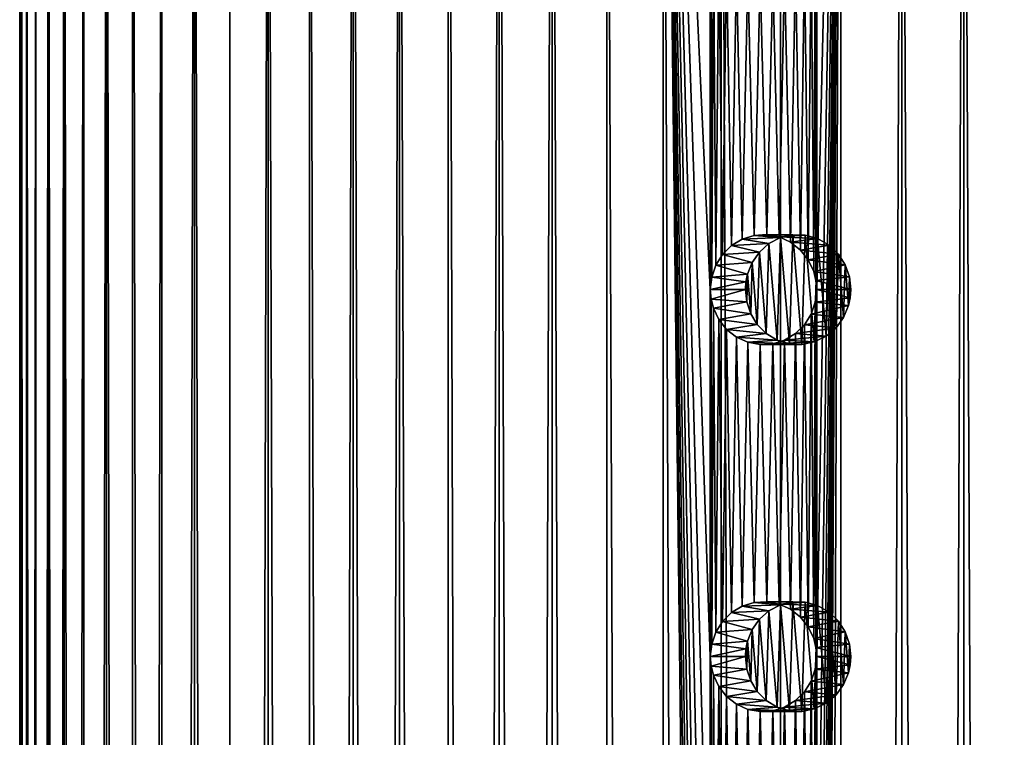
# Model space of a CAD drawing. Extents: x -335 to 135, y -40 to 185.
# Drawn here: x -312 to -301, y 168 to 176 of the extents above; entities that cross this region are included whole.
import ezdxf

# ---------------------------------------------------------------- set-up
doc = ezdxf.new("R2010")
doc.units = 0
doc.header["$MEASUREMENT"] = 0

msp = doc.modelspace()

# ---------------------------------------------------------------- linework, layer by layer
for points in [[(-311.980438, 19.700001, 83.885063), (-311.980438, 184.267685, 83.885063), (-312, 184.267685, 83.199997)], [(-312, 19.700001, 83.199997), (-311.980438, 19.700001, 83.885063), (-312, 184.267685, 83.199997)], [(-311.980438, 19.700001, 82.514931), (-312, 184.267685, 83.199997), (-311.980438, 184.267685, 82.514931)], [(-311.980438, 19.700001, 82.514931), (-312, 19.700001, 83.199997), (-312, 184.267685, 83.199997)], [(-311.980438, 19.700001, 83.885063), (-311.921783, 19.700001, 84.567894), (-311.921783, 184.267685, 84.567894)], [(-311.980438, 19.700001, 83.885063), (-311.921783, 184.267685, 84.567894), (-311.980438, 184.267685, 83.885063)], [(-311.921783, 19.700001, 81.8321), (-311.980438, 184.267685, 82.514931), (-311.921783, 184.267685, 81.8321)], [(-311.921783, 19.700001, 81.8321), (-311.980438, 19.700001, 82.514931), (-311.980438, 184.267685, 82.514931)], [(-311.921783, 19.700001, 84.567894), (-311.824249, 19.700001, 85.246269), (-311.824249, 184.267685, 85.246269)], [(-311.921783, 19.700001, 84.567894), (-311.824249, 184.267685, 85.246269), (-311.921783, 184.267685, 84.567894)], [(-311.824249, 19.700001, 81.153732), (-311.921783, 184.267685, 81.8321), (-311.824249, 184.267685, 81.153732)], [(-311.824249, 19.700001, 81.153732), (-311.921783, 19.700001, 81.8321), (-311.921783, 184.267685, 81.8321)], [(-311.824249, 19.700001, 85.246269), (-311.688141, 19.700001, 85.917961), (-311.688141, 184.267685, 85.917961)], [(-311.824249, 19.700001, 85.246269), (-311.688141, 184.267685, 85.917961), (-311.824249, 184.267685, 85.246269)], [(-311.824249, 19.700001, 81.153732), (-311.824249, 184.267685, 81.153732), (-311.688141, 184.267685, 80.48204)], [(-311.688141, 19.700001, 80.48204), (-311.824249, 19.700001, 81.153732), (-311.688141, 184.267685, 80.48204)], [(-311.513916, 19.700001, 86.580788), (-311.513916, 184.267685, 86.580788), (-311.688141, 184.267685, 85.917961)], [(-311.688141, 19.700001, 85.917961), (-311.513916, 19.700001, 86.580788), (-311.688141, 184.267685, 85.917961)], [(-311.688141, 19.700001, 80.48204), (-311.688141, 184.267685, 80.48204), (-311.513916, 184.267685, 79.819206)], [(-311.513916, 19.700001, 79.819206), (-311.688141, 19.700001, 80.48204), (-311.513916, 184.267685, 79.819206)], [(-311.513916, 19.700001, 86.580788), (-311.302124, 19.700001, 87.23259), (-311.302124, 184.267685, 87.23259)], [(-311.513916, 19.700001, 86.580788), (-311.302124, 184.267685, 87.23259), (-311.513916, 184.267685, 86.580788)], [(-311.302124, 19.700001, 79.167404), (-311.513916, 184.267685, 79.819206), (-311.302124, 184.267685, 79.167404)], [(-311.302124, 19.700001, 79.167404), (-311.513916, 19.700001, 79.819206), (-311.513916, 184.267685, 79.819206)], [(-311.302124, 19.700001, 87.23259), (-311.053497, 19.700001, 87.871239), (-311.053497, 184.267685, 87.871239)], [(-311.302124, 19.700001, 87.23259), (-311.053497, 184.267685, 87.871239), (-311.302124, 184.267685, 87.23259)], [(-311.302124, 19.700001, 79.167404), (-311.302124, 184.267685, 79.167404), (-311.053497, 184.267685, 78.528755)], [(-311.053497, 19.700001, 78.528755), (-311.302124, 19.700001, 79.167404), (-311.053497, 184.267685, 78.528755)], [(-310.768768, 19.700001, 88.494652), (-310.768768, 184.267685, 88.494652), (-311.053497, 184.267685, 87.871239)], [(-311.053497, 19.700001, 87.871239), (-310.768768, 19.700001, 88.494652), (-311.053497, 184.267685, 87.871239)], [(-310.768768, 19.700001, 77.90535), (-311.053497, 184.267685, 78.528755), (-310.768768, 184.267685, 77.90535)], [(-310.768768, 19.700001, 77.90535), (-311.053497, 19.700001, 78.528755), (-311.053497, 184.267685, 78.528755)], [(-310.768768, 19.700001, 88.494652), (-310.448944, 184.267685, 89.100792), (-310.768768, 184.267685, 88.494652)], [(-310.768768, 19.700001, 88.494652), (-310.448944, 19.700001, 89.100792), (-310.448944, 184.267685, 89.100792)], [(-310.448944, 19.700001, 77.299202), (-310.768768, 184.267685, 77.90535), (-310.448944, 184.267685, 77.299202)], [(-310.448944, 19.700001, 77.299202), (-310.768768, 19.700001, 77.90535), (-310.768768, 184.267685, 77.90535)], [(-310.448944, 19.700001, 89.100792), (-310.095032, 184.267685, 89.687691), (-310.448944, 184.267685, 89.100792)], [(-310.448944, 19.700001, 89.100792), (-310.095032, 19.700001, 89.687691), (-310.095032, 184.267685, 89.687691)], [(-310.448944, 19.700001, 77.299202), (-310.448944, 184.267685, 77.299202), (-310.095032, 184.267685, 76.712311)], [(-310.095032, 19.700001, 76.712311), (-310.448944, 19.700001, 77.299202), (-310.095032, 184.267685, 76.712311)], [(-309.708191, 19.700001, 90.253426), (-309.708191, 184.267685, 90.253426), (-310.095032, 184.267685, 89.687691)], [(-310.095032, 19.700001, 89.687691), (-309.708191, 19.700001, 90.253426), (-310.095032, 184.267685, 89.687691)], [(-309.708191, 19.700001, 76.146576), (-310.095032, 184.267685, 76.712311), (-309.708191, 184.267685, 76.146576)], [(-309.708191, 19.700001, 76.146576), (-310.095032, 19.700001, 76.712311), (-310.095032, 184.267685, 76.712311)], [(-309.708191, 19.700001, 90.253426), (-309.289703, 184.267685, 90.79615), (-309.708191, 184.267685, 90.253426)], [(-309.708191, 19.700001, 90.253426), (-309.289703, 19.700001, 90.79615), (-309.289703, 184.267685, 90.79615)], [(-309.708191, 19.700001, 76.146576), (-309.708191, 184.267685, 76.146576), (-309.289703, 184.267685, 75.603851)], [(-309.289703, 19.700001, 75.603851), (-309.708191, 19.700001, 76.146576), (-309.289703, 184.267685, 75.603851)], [(-308.840881, 19.700001, 91.314102), (-308.840881, 184.267685, 91.314102), (-309.289703, 184.267685, 90.79615)], [(-309.289703, 19.700001, 90.79615), (-308.840881, 19.700001, 91.314102), (-309.289703, 184.267685, 90.79615)], [(-308.840881, 19.700001, 75.085899), (-309.289703, 19.700001, 75.603851), (-309.289703, 184.267685, 75.603851)], [(-308.840881, 19.700001, 75.085899), (-309.289703, 184.267685, 75.603851), (-308.840881, 184.267685, 75.085899)], [(-308.840881, 19.700001, 91.314102), (-308.363251, 184.267685, 91.80558), (-308.840881, 184.267685, 91.314102)], [(-308.840881, 19.700001, 91.314102), (-308.363251, 19.700001, 91.80558), (-308.363251, 184.267685, 91.80558)], [(-308.363251, 19.700001, 74.594421), (-308.840881, 19.700001, 75.085899), (-308.840881, 184.267685, 75.085899)], [(-308.363251, 19.700001, 74.594421), (-308.840881, 184.267685, 75.085899), (-308.363251, 184.267685, 74.594421)], [(-308.363251, 19.700001, 91.80558), (-307.858337, 184.267685, 92.268997), (-308.363251, 184.267685, 91.80558)], [(-308.363251, 19.700001, 91.80558), (-307.858337, 19.700001, 92.268997), (-307.858337, 184.267685, 92.268997)], [(-307.858337, 19.700001, 74.131004), (-308.363251, 19.700001, 74.594421), (-308.363251, 184.267685, 74.594421)], [(-307.858337, 19.700001, 74.131004), (-308.363251, 184.267685, 74.594421), (-307.858337, 184.267685, 74.131004)], [(-307.327789, 19.700001, 92.702827), (-307.327789, 184.267685, 92.702827), (-307.858337, 184.267685, 92.268997)], [(-307.858337, 19.700001, 92.268997), (-307.327789, 19.700001, 92.702827), (-307.858337, 184.267685, 92.268997)], [(-307.327789, 19.700001, 73.697174), (-307.858337, 19.700001, 74.131004), (-307.858337, 184.267685, 74.131004)], [(-307.327789, 19.700001, 73.697174), (-307.858337, 184.267685, 74.131004), (-307.327789, 184.267685, 73.697174)], [(-307.327789, 19.700001, 92.702827), (-306.773315, 19.700001, 93.105659), (-306.773315, 184.267685, 93.105659)], [(-307.327789, 19.700001, 92.702827), (-306.773315, 184.267685, 93.105659), (-307.327789, 184.267685, 92.702827)], [(-306.773315, 19.700001, 73.294334), (-307.327789, 19.700001, 73.697174), (-307.327789, 184.267685, 73.697174)], [(-306.773315, 19.700001, 73.294334), (-307.327789, 184.267685, 73.697174), (-306.773315, 184.267685, 73.294334)], [(-306.773315, 19.700001, 93.105659), (-306.196777, 19.700001, 93.476189), (-306.196777, 184.267685, 93.476189)], [(-306.773315, 19.700001, 93.105659), (-306.196777, 184.267685, 93.476189), (-306.773315, 184.267685, 93.105659)], [(-306.196777, 19.700001, 72.923813), (-306.773315, 19.700001, 73.294334), (-306.773315, 184.267685, 73.294334)], [(-306.196777, 19.700001, 72.923813), (-306.773315, 184.267685, 73.294334), (-306.196777, 184.267685, 72.923813)], [(-305.600006, 19.700001, 93.813194), (-305.600006, 184.267685, 93.813194), (-306.196777, 184.267685, 93.476189)], [(-306.196777, 19.700001, 93.476189), (-305.600006, 19.700001, 93.813194), (-306.196777, 184.267685, 93.476189)], [(-305.600006, 19.700001, 72.586807), (-306.196777, 184.267685, 72.923813), (-305.600006, 184.267685, 72.586807)], [(-305.600006, 19.700001, 72.586807), (-306.196777, 19.700001, 72.923813), (-306.196777, 184.267685, 72.923813)], [(-304.984985, 19.700001, 94.115585), (-304.984985, 184.267685, 94.115585), (-305.600006, 184.267685, 93.813194)], [(-305.600006, 19.700001, 93.813194), (-304.984985, 19.700001, 94.115585), (-305.600006, 184.267685, 93.813194)], [(-304.984985, 19.700001, 72.284416), (-305.600006, 184.267685, 72.586807), (-304.984985, 184.267685, 72.284416)], [(-304.984985, 19.700001, 72.284416), (-305.600006, 19.700001, 72.586807), (-305.600006, 184.267685, 72.586807)], [(-304.984985, 184.267685, 94.115585), (-304.471802, 157.199997, 94.335663), (-304.471802, 161.199997, 94.335663)], [(-304.984985, 184.267685, 94.115585), (-304.471802, 149.199997, 94.335663), (-304.471802, 153.199997, 94.335663)], [(-304.984985, 184.267685, 94.115585), (-304.471802, 153.199997, 94.335663), (-304.471802, 157.199997, 94.335663)], [(-304.984985, 184.267685, 94.115585), (-304.471802, 145.199997, 94.335663), (-304.471802, 149.199997, 94.335663)], [(-304.984985, 184.267685, 94.115585), (-304.471802, 173.199997, 94.335663), (-304.471802, 177.199997, 94.335663)], [(-304.984985, 184.267685, 94.115585), (-304.471802, 169.199997, 94.335663), (-304.471802, 173.199997, 94.335663)], [(-304.984985, 184.267685, 94.115585), (-304.471802, 141.199997, 94.335663), (-304.471802, 145.199997, 94.335663)], [(-304.984985, 184.267685, 94.115585), (-304.471802, 165.199997, 94.335663), (-304.471802, 169.199997, 94.335663)], [(-304.984985, 184.267685, 94.115585), (-304.471802, 161.199997, 94.335663), (-304.471802, 165.199997, 94.335663)], [(-304.984985, 19.700001, 94.115585), (-304.471802, 141.199997, 94.335663), (-304.984985, 184.267685, 94.115585)], [(-304.353699, 19.700001, 72.017632), (-304.984985, 184.267685, 72.284416), (-304.353699, 184.267685, 72.017632)], [(-304.353699, 19.700001, 72.017632), (-304.984985, 19.700001, 72.284416), (-304.984985, 184.267685, 72.284416)], [(-303.708191, 19.700001, 71.787323), (-304.353699, 184.267685, 72.017632), (-303.708191, 184.267685, 71.787323)], [(-303.708191, 19.700001, 71.787323), (-304.353699, 19.700001, 72.017632), (-304.353699, 184.267685, 72.017632)], [(-303.708191, 19.700001, 71.787323), (-303.708191, 184.267685, 71.787323), (-303.050629, 184.267685, 71.594238)], [(-303.050629, 19.700001, 71.594238), (-303.708191, 19.700001, 71.787323), (-303.050629, 184.267685, 71.594238)], [(-303.311676, 173.199997, 94.733978), (-303.050629, 184.267685, 94.805763), (-303.311676, 177.199997, 94.733978)], [(-303.311676, 169.199997, 94.733978), (-303.050629, 184.267685, 94.805763), (-303.311676, 173.199997, 94.733978)], [(-303.311676, 165.199997, 94.733978), (-303.050629, 184.267685, 94.805763), (-303.311676, 169.199997, 94.733978)], [(-303.311676, 161.199997, 94.733978), (-303.050629, 184.267685, 94.805763), (-303.311676, 165.199997, 94.733978)], [(-303.311676, 157.199997, 94.733978), (-303.050629, 184.267685, 94.805763), (-303.311676, 161.199997, 94.733978)], [(-303.311676, 153.199997, 94.733978), (-303.050629, 184.267685, 94.805763), (-303.311676, 157.199997, 94.733978)], [(-303.311676, 149.199997, 94.733978), (-303.050629, 184.267685, 94.805763), (-303.311676, 153.199997, 94.733978)], [(-303.311676, 145.199997, 94.733978), (-303.050629, 184.267685, 94.805763), (-303.311676, 149.199997, 94.733978)], [(-303.311676, 141.199997, 94.733978), (-303.050629, 184.267685, 94.805763), (-303.311676, 145.199997, 94.733978)], [(-303.050629, 19.700001, 94.805763), (-303.050629, 184.267685, 94.805763), (-303.311676, 141.199997, 94.733978)], [(-303.050629, 19.700001, 94.805763), (-302.383087, 19.700001, 94.960991), (-302.383087, 184.267685, 94.960991)], [(-303.050629, 19.700001, 94.805763), (-302.383087, 184.267685, 94.960991), (-303.050629, 184.267685, 94.805763)], [(-303.050629, 19.700001, 71.594238), (-303.050629, 184.267685, 71.594238), (-302.383087, 184.267685, 71.439011)], [(-302.383087, 19.700001, 71.439011), (-303.050629, 19.700001, 71.594238), (-302.383087, 184.267685, 71.439011)], [(-301.707764, 19.700001, 95.077858), (-301.707764, 184.267685, 95.077858), (-302.383087, 184.267685, 94.960991)], [(-302.383087, 19.700001, 94.960991), (-301.707764, 19.700001, 95.077858), (-302.383087, 184.267685, 94.960991)], [(-302.383087, 19.700001, 71.439011), (-302.383087, 184.267685, 71.439011), (-301.707764, 184.267685, 71.322144)], [(-301.707764, 19.700001, 71.322144), (-302.383087, 19.700001, 71.439011), (-301.707764, 184.267685, 71.322144)], [(-301.026886, 19.700001, 95.155983), (-301.026886, 184.267685, 95.155983), (-301.707764, 184.267685, 95.077858)], [(-301.707764, 19.700001, 95.077858), (-301.026886, 19.700001, 95.155983), (-301.707764, 184.267685, 95.077858)], [(-301.026886, 19.700001, 71.244019), (-301.707764, 19.700001, 71.322144), (-301.707764, 184.267685, 71.322144)], [(-301.026886, 19.700001, 71.244019), (-301.707764, 184.267685, 71.322144), (-301.026886, 184.267685, 71.244019)], [(-304.471802, 173.199997, 94.335663), (-304.463226, 177.096848, 94.339104), (-304.471802, 177.199997, 94.335663)], [(-304.471802, 173.199997, 94.335663), (-304.456787, 173.33606, 94.341682), (-304.463226, 177.096848, 94.339104)], [(-304.437622, 176.996445, 94.349327), (-304.463226, 177.096848, 94.339104), (-304.456787, 173.33606, 94.341682)], [(-303.311676, 177.199997, 94.733978), (-303.327209, 177.062637, 94.729515), (-303.319916, 173.300385, 94.731613)], [(-303.319916, 173.300385, 94.731613), (-303.311676, 173.199997, 94.733978), (-303.311676, 177.199997, 94.733978)], [(-304.456787, 173.33606, 94.341682), (-304.412201, 173.465729, 94.359413), (-304.437622, 176.996445, 94.349327)], [(-304.378784, 176.873215, 94.372566), (-304.437622, 176.996445, 94.349327), (-304.412201, 173.465729, 94.359413)], [(-303.327209, 177.062637, 94.729515), (-303.372925, 176.932465, 94.716217), (-303.344391, 173.397964, 94.724541)], [(-303.344391, 173.397964, 94.724541), (-303.319916, 173.300385, 94.731613), (-303.327209, 177.062637, 94.729515)], [(-303.372925, 176.932465, 94.716217), (-303.446533, 176.81636, 94.694405), (-303.403595, 173.523178, 94.707199)], [(-303.403595, 173.523178, 94.707199), (-303.344391, 173.397964, 94.724541), (-303.372925, 176.932465, 94.716217)], [(-304.412201, 173.465729, 94.359413), (-304.339569, 173.582352, 94.387856), (-304.378784, 176.873215, 94.372566)], [(-304.293549, 176.766251, 94.405602), (-304.378784, 176.873215, 94.372566), (-304.339569, 173.582352, 94.387856)], [(-303.446533, 176.81636, 94.694405), (-303.544312, 176.72049, 94.664635), (-303.48938, 173.631195, 94.681473)], [(-303.48938, 173.631195, 94.681473), (-303.403595, 173.523178, 94.707199), (-303.446533, 176.81636, 94.694405)], [(-304.339569, 173.582352, 94.387856), (-304.241943, 173.679291, 94.42524), (-304.293549, 176.766251, 94.405602)], [(-304.18576, 176.6819, 94.446312), (-304.293549, 176.766251, 94.405602), (-304.241943, 173.679291, 94.42524)], [(-304.241943, 173.679291, 94.42524), (-304.124237, 173.750443, 94.469009), (-304.18576, 176.6819, 94.446312)], [(-304.061188, 176.62561, 94.49189), (-304.18576, 176.6819, 94.446312), (-304.124237, 173.750443, 94.469009)], [(-303.544312, 176.72049, 94.664635), (-303.661224, 176.650162, 94.627838), (-303.597412, 173.716125, 94.648087)], [(-303.597412, 173.716125, 94.648087), (-303.48938, 173.631195, 94.681473), (-303.544312, 176.72049, 94.664635)], [(-304.124237, 173.750443, 94.469009), (-303.993134, 173.791107, 94.516129), (-304.061188, 176.62561, 94.49189)], [(-303.927032, 176.600998, 94.539238), (-304.061188, 176.62561, 94.49189), (-303.993134, 173.791107, 94.516129)], [(-303.993134, 173.791107, 94.516129), (-303.856384, 173.798752, 94.563461), (-303.927032, 176.600998, 94.539238)], [(-303.791138, 176.609436, 94.585396), (-303.927032, 176.600998, 94.539238), (-303.856384, 173.798752, 94.563461)], [(-303.856384, 173.798752, 94.563461), (-303.721954, 173.773148, 94.6082), (-303.791138, 176.609436, 94.585396)], [(-303.661224, 176.650162, 94.627838), (-303.791138, 176.609436, 94.585396), (-303.721954, 173.773148, 94.6082)], [(-303.721954, 173.773148, 94.6082), (-303.597412, 173.716125, 94.648087), (-303.661224, 176.650162, 94.627838)], [(-304.124237, 173.750443, 94.469009), (-303.707611, 173.765884, 91.40081), (-303.993134, 173.791107, 94.516129)], [(-303.993134, 173.791107, 94.516129), (-303.572784, 173.797287, 91.460464), (-303.856384, 173.798752, 94.563461)], [(-303.993134, 173.791107, 94.516129), (-303.707611, 173.765884, 91.40081), (-303.572784, 173.797287, 91.460464)], [(-303.856384, 173.798752, 94.563461), (-303.572784, 173.797287, 91.460464), (-303.437439, 173.794189, 91.5177)], [(-303.856384, 173.798752, 94.563461), (-303.437439, 173.794189, 91.5177), (-303.721954, 173.773148, 94.6082)], [(-303.721954, 173.773148, 94.6082), (-303.437439, 173.794189, 91.5177), (-303.302063, 173.7565, 91.57235)], [(-303.721954, 173.773148, 94.6082), (-303.302063, 173.7565, 91.57235), (-303.597412, 173.716125, 94.648087)], [(-303.572784, 173.797287, 91.460464), (-303.707611, 173.765884, 91.40081), (-303.608704, 172.607681, 91.444839)], [(-303.572784, 173.797287, 91.460464), (-303.608704, 172.607681, 91.444839), (-303.473816, 172.601608, 91.502579)], [(-303.437439, 173.794189, 91.5177), (-303.572784, 173.797287, 91.460464), (-303.473816, 172.601608, 91.502579)], [(-303.437439, 173.794189, 91.5177), (-303.473816, 172.601608, 91.502579), (-303.337799, 172.62999, 91.558167)], [(-303.302063, 173.7565, 91.57235), (-303.437439, 173.794189, 91.5177), (-303.337799, 172.62999, 91.558167)], [(-304.339569, 173.582352, 94.387856), (-303.93689, 173.608231, 91.293266), (-304.241943, 173.679291, 94.42524)], [(-304.241943, 173.679291, 94.42524), (-303.832916, 173.700592, 91.343018), (-304.124237, 173.750443, 94.469009)], [(-304.241943, 173.679291, 94.42524), (-303.93689, 173.608231, 91.293266), (-303.832916, 173.700592, 91.343018)], [(-304.124237, 173.750443, 94.469009), (-303.832916, 173.700592, 91.343018), (-303.707611, 173.765884, 91.40081)], [(-303.832916, 173.700592, 91.343018), (-303.93689, 173.608231, 91.293266), (-303.862183, 172.721115, 91.329178)], [(-303.832916, 173.700592, 91.343018), (-303.862183, 172.721115, 91.329178), (-303.74176, 172.647934, 91.385307)], [(-303.707611, 173.765884, 91.40081), (-303.832916, 173.700592, 91.343018), (-303.74176, 172.647934, 91.385307)], [(-303.707611, 173.765884, 91.40081), (-303.74176, 172.647934, 91.385307), (-303.608704, 172.607681, 91.444839)], [(-303.597412, 173.716125, 94.648087), (-303.302063, 173.7565, 91.57235), (-303.177643, 173.684601, 91.620369)], [(-303.597412, 173.716125, 94.648087), (-303.177643, 173.684601, 91.620369), (-303.48938, 173.631195, 94.681473)], [(-303.48938, 173.631195, 94.681473), (-303.177643, 173.684601, 91.620369), (-303.076019, 173.586548, 91.658028)], [(-303.302063, 173.7565, 91.57235), (-303.337799, 172.62999, 91.558167), (-303.20929, 172.693039, 91.608353)], [(-303.177643, 173.684601, 91.620369), (-303.302063, 173.7565, 91.57235), (-303.20929, 172.693039, 91.608353)], [(-303.177643, 173.684601, 91.620369), (-303.20929, 172.693039, 91.608353), (-303.101105, 172.784531, 91.648865)], [(-303.076019, 173.586548, 91.658028), (-303.177643, 173.684601, 91.620369), (-303.101105, 172.784531, 91.648865)], [(-304.412201, 173.465729, 94.359413), (-304.014648, 173.496231, 91.254967), (-304.339569, 173.582352, 94.387856)], [(-304.339569, 173.582352, 94.387856), (-304.014648, 173.496231, 91.254967), (-303.93689, 173.608231, 91.293266)], [(-303.93689, 173.608231, 91.293266), (-304.014648, 173.496231, 91.254967), (-303.959534, 172.819031, 91.282219)], [(-303.93689, 173.608231, 91.293266), (-303.959534, 172.819031, 91.282219), (-303.862183, 172.721115, 91.329178)], [(-303.48938, 173.631195, 94.681473), (-303.076019, 173.586548, 91.658028), (-303.403595, 173.523178, 94.707199)], [(-303.403595, 173.523178, 94.707199), (-303.076019, 173.586548, 91.658028), (-303.001526, 173.469009, 91.684738)], [(-303.076019, 173.586548, 91.658028), (-303.101105, 172.784531, 91.648865), (-303.019592, 172.896515, 91.678329)], [(-303.076019, 173.586548, 91.658028), (-303.019592, 172.896515, 91.678329), (-303.001526, 173.469009, 91.684738)], [(-304.456787, 173.33606, 94.341682), (-304.066071, 173.368347, 91.229141), (-304.412201, 173.465729, 94.359413)], [(-304.412201, 173.465729, 94.359413), (-304.066071, 173.368347, 91.229141), (-304.014648, 173.496231, 91.254967)], [(-304.014648, 173.496231, 91.254967), (-304.066071, 173.368347, 91.229141), (-304.030548, 172.935455, 91.247032)], [(-304.014648, 173.496231, 91.254967), (-304.030548, 172.935455, 91.247032), (-303.959534, 172.819031, 91.282219)], [(-303.403595, 173.523178, 94.707199), (-303.001526, 173.469009, 91.684738), (-303.344391, 173.397964, 94.724541)], [(-303.344391, 173.397964, 94.724541), (-303.001526, 173.469009, 91.684738), (-302.955353, 173.337448, 91.700943)], [(-303.001526, 173.469009, 91.684738), (-303.019592, 172.896515, 91.678329), (-302.965149, 173.025024, 91.697525)], [(-303.001526, 173.469009, 91.684738), (-302.965149, 173.025024, 91.697525), (-302.955353, 173.337448, 91.700943)], [(-304.456787, 173.33606, 94.341682), (-304.083282, 173.284607, 91.220406), (-304.066071, 173.368347, 91.229141)], [(-304.066071, 173.368347, 91.229141), (-304.083282, 173.284607, 91.220406), (-304.074371, 173.065094, 91.22493)], [(-304.066071, 173.368347, 91.229141), (-304.074371, 173.065094, 91.22493), (-304.030548, 172.935455, 91.247032)], [(-303.344391, 173.397964, 94.724541), (-302.955353, 173.337448, 91.700943), (-303.319916, 173.300385, 94.731613)], [(-304.471802, 173.199997, 94.335663), (-304.083282, 173.284607, 91.220406), (-304.456787, 173.33606, 94.341682)], [(-304.471802, 173.199997, 94.335663), (-304.088928, 173.199997, 91.217522), (-304.083282, 173.284607, 91.220406)], [(-304.083282, 173.284607, 91.220406), (-304.088928, 173.199997, 91.217522), (-304.074371, 173.065094, 91.22493)], [(-303.319916, 173.300385, 94.731613), (-302.955353, 173.337448, 91.700943), (-302.939941, 173.199997, 91.706276)], [(-303.319916, 173.300385, 94.731613), (-302.939941, 173.199997, 91.706276), (-303.311676, 173.199997, 94.733978)], [(-302.955353, 173.337448, 91.700943), (-302.965149, 173.025024, 91.697525), (-302.946198, 173.111908, 91.704117)], [(-302.955353, 173.337448, 91.700943), (-302.946198, 173.111908, 91.704117), (-302.939941, 173.199997, 91.706276)], [(-304.471802, 169.199997, 94.335663), (-304.463226, 173.096848, 94.339104), (-304.471802, 173.199997, 94.335663)], [(-304.463226, 173.096848, 94.339104), (-304.088928, 173.199997, 91.217522), (-304.471802, 173.199997, 94.335663)], [(-304.463226, 173.096848, 94.339104), (-304.074371, 173.065094, 91.22493), (-304.088928, 173.199997, 91.217522)], [(-303.311676, 173.199997, 94.733978), (-303.327209, 173.062637, 94.729515), (-303.319916, 169.300385, 94.731613)], [(-303.311676, 173.199997, 94.733978), (-302.946198, 173.111908, 91.704117), (-303.327209, 173.062637, 94.729515)], [(-303.319916, 169.300385, 94.731613), (-303.311676, 169.199997, 94.733978), (-303.311676, 173.199997, 94.733978)], [(-303.311676, 173.199997, 94.733978), (-302.939941, 173.199997, 91.706276), (-302.946198, 173.111908, 91.704117)], [(-304.471802, 169.199997, 94.335663), (-304.456787, 169.33606, 94.341682), (-304.463226, 173.096848, 94.339104)], [(-304.437622, 172.996445, 94.349327), (-304.463226, 173.096848, 94.339104), (-304.456787, 169.33606, 94.341682)], [(-304.437622, 172.996445, 94.349327), (-304.074371, 173.065094, 91.22493), (-304.463226, 173.096848, 94.339104)], [(-304.437622, 172.996445, 94.349327), (-304.030548, 172.935455, 91.247032), (-304.074371, 173.065094, 91.22493)], [(-303.327209, 173.062637, 94.729515), (-303.372925, 172.932465, 94.716217), (-303.344391, 169.397964, 94.724541)], [(-303.327209, 173.062637, 94.729515), (-302.965149, 173.025024, 91.697525), (-303.372925, 172.932465, 94.716217)], [(-303.372925, 172.932465, 94.716217), (-302.965149, 173.025024, 91.697525), (-303.019592, 172.896515, 91.678329)], [(-303.344391, 169.397964, 94.724541), (-303.319916, 169.300385, 94.731613), (-303.327209, 173.062637, 94.729515)], [(-303.327209, 173.062637, 94.729515), (-302.946198, 173.111908, 91.704117), (-302.965149, 173.025024, 91.697525)], [(-304.456787, 169.33606, 94.341682), (-304.412201, 169.465729, 94.359413), (-304.437622, 172.996445, 94.349327)], [(-304.378784, 172.873215, 94.372566), (-304.437622, 172.996445, 94.349327), (-304.412201, 169.465729, 94.359413)], [(-304.378784, 172.873215, 94.372566), (-304.030548, 172.935455, 91.247032), (-304.437622, 172.996445, 94.349327)], [(-304.378784, 172.873215, 94.372566), (-303.959534, 172.819031, 91.282219), (-304.030548, 172.935455, 91.247032)], [(-303.372925, 172.932465, 94.716217), (-303.446533, 172.81636, 94.694405), (-303.403595, 169.523178, 94.707199)], [(-303.372925, 172.932465, 94.716217), (-303.019592, 172.896515, 91.678329), (-303.446533, 172.81636, 94.694405)], [(-303.403595, 169.523178, 94.707199), (-303.344391, 169.397964, 94.724541), (-303.372925, 172.932465, 94.716217)], [(-304.412201, 169.465729, 94.359413), (-304.339569, 169.582352, 94.387856), (-304.378784, 172.873215, 94.372566)], [(-304.293549, 172.766251, 94.405602), (-304.378784, 172.873215, 94.372566), (-304.339569, 169.582352, 94.387856)], [(-304.293549, 172.766251, 94.405602), (-303.959534, 172.819031, 91.282219), (-304.378784, 172.873215, 94.372566)], [(-304.293549, 172.766251, 94.405602), (-303.862183, 172.721115, 91.329178), (-303.959534, 172.819031, 91.282219)], [(-303.446533, 172.81636, 94.694405), (-303.544312, 172.72049, 94.664635), (-303.48938, 169.631195, 94.681473)], [(-303.446533, 172.81636, 94.694405), (-303.101105, 172.784531, 91.648865), (-303.544312, 172.72049, 94.664635)], [(-303.48938, 169.631195, 94.681473), (-303.403595, 169.523178, 94.707199), (-303.446533, 172.81636, 94.694405)], [(-303.446533, 172.81636, 94.694405), (-303.019592, 172.896515, 91.678329), (-303.101105, 172.784531, 91.648865)], [(-304.339569, 169.582352, 94.387856), (-304.241943, 169.679291, 94.42524), (-304.293549, 172.766251, 94.405602)], [(-304.18576, 172.6819, 94.446312), (-304.293549, 172.766251, 94.405602), (-304.241943, 169.679291, 94.42524)], [(-304.18576, 172.6819, 94.446312), (-303.862183, 172.721115, 91.329178), (-304.293549, 172.766251, 94.405602)], [(-304.18576, 172.6819, 94.446312), (-303.74176, 172.647934, 91.385307), (-303.862183, 172.721115, 91.329178)], [(-303.544312, 172.72049, 94.664635), (-303.661224, 172.650162, 94.627838), (-303.597412, 169.716125, 94.648087)], [(-303.544312, 172.72049, 94.664635), (-303.20929, 172.693039, 91.608353), (-303.661224, 172.650162, 94.627838)], [(-303.597412, 169.716125, 94.648087), (-303.48938, 169.631195, 94.681473), (-303.544312, 172.72049, 94.664635)], [(-303.544312, 172.72049, 94.664635), (-303.101105, 172.784531, 91.648865), (-303.20929, 172.693039, 91.608353)], [(-304.241943, 169.679291, 94.42524), (-304.124237, 169.750443, 94.469009), (-304.18576, 172.6819, 94.446312)], [(-304.061188, 172.62561, 94.49189), (-304.18576, 172.6819, 94.446312), (-304.124237, 169.750443, 94.469009)], [(-304.061188, 172.62561, 94.49189), (-303.74176, 172.647934, 91.385307), (-304.18576, 172.6819, 94.446312)], [(-304.124237, 169.750443, 94.469009), (-303.993134, 169.791107, 94.516129), (-304.061188, 172.62561, 94.49189)], [(-304.061188, 172.62561, 94.49189), (-303.608704, 172.607681, 91.444839), (-303.74176, 172.647934, 91.385307)], [(-303.927032, 172.600998, 94.539238), (-304.061188, 172.62561, 94.49189), (-303.993134, 169.791107, 94.516129)], [(-303.927032, 172.600998, 94.539238), (-303.608704, 172.607681, 91.444839), (-304.061188, 172.62561, 94.49189)], [(-303.993134, 169.791107, 94.516129), (-303.856384, 169.798752, 94.563461), (-303.927032, 172.600998, 94.539238)], [(-303.791138, 172.609436, 94.585396), (-303.927032, 172.600998, 94.539238), (-303.856384, 169.798752, 94.563461)], [(-303.791138, 172.609436, 94.585396), (-303.473816, 172.601608, 91.502579), (-303.927032, 172.600998, 94.539238)], [(-303.927032, 172.600998, 94.539238), (-303.473816, 172.601608, 91.502579), (-303.608704, 172.607681, 91.444839)], [(-303.856384, 169.798752, 94.563461), (-303.721954, 169.773148, 94.6082), (-303.791138, 172.609436, 94.585396)], [(-303.661224, 172.650162, 94.627838), (-303.791138, 172.609436, 94.585396), (-303.721954, 169.773148, 94.6082)], [(-303.661224, 172.650162, 94.627838), (-303.337799, 172.62999, 91.558167), (-303.791138, 172.609436, 94.585396)], [(-303.791138, 172.609436, 94.585396), (-303.337799, 172.62999, 91.558167), (-303.473816, 172.601608, 91.502579)], [(-303.721954, 169.773148, 94.6082), (-303.597412, 169.716125, 94.648087), (-303.661224, 172.650162, 94.627838)], [(-303.661224, 172.650162, 94.627838), (-303.20929, 172.693039, 91.608353), (-303.337799, 172.62999, 91.558167)], [(-303.993134, 169.791107, 94.516129), (-303.572784, 169.797287, 91.460464), (-303.856384, 169.798752, 94.563461)], [(-303.856384, 169.798752, 94.563461), (-303.572784, 169.797287, 91.460464), (-303.437439, 169.794189, 91.5177)], [(-303.856384, 169.798752, 94.563461), (-303.437439, 169.794189, 91.5177), (-303.721954, 169.773148, 94.6082)], [(-304.241943, 169.679291, 94.42524), (-303.832916, 169.700592, 91.343018), (-304.124237, 169.750443, 94.469009)], [(-304.241943, 169.679291, 94.42524), (-303.93689, 169.608231, 91.293266), (-303.832916, 169.700592, 91.343018)], [(-304.124237, 169.750443, 94.469009), (-303.707611, 169.765884, 91.40081), (-303.993134, 169.791107, 94.516129)], [(-304.124237, 169.750443, 94.469009), (-303.832916, 169.700592, 91.343018), (-303.707611, 169.765884, 91.40081)], [(-303.993134, 169.791107, 94.516129), (-303.707611, 169.765884, 91.40081), (-303.572784, 169.797287, 91.460464)], [(-303.832916, 169.700592, 91.343018), (-303.93689, 169.608231, 91.293266), (-303.862183, 168.721115, 91.329178)], [(-303.832916, 169.700592, 91.343018), (-303.862183, 168.721115, 91.329178), (-303.74176, 168.647934, 91.385307)], [(-303.707611, 169.765884, 91.40081), (-303.832916, 169.700592, 91.343018), (-303.74176, 168.647934, 91.385307)], [(-303.707611, 169.765884, 91.40081), (-303.74176, 168.647934, 91.385307), (-303.608704, 168.607681, 91.444839)], [(-303.721954, 169.773148, 94.6082), (-303.437439, 169.794189, 91.5177), (-303.302063, 169.7565, 91.57235)], [(-303.721954, 169.773148, 94.6082), (-303.302063, 169.7565, 91.57235), (-303.597412, 169.716125, 94.648087)], [(-303.572784, 169.797287, 91.460464), (-303.707611, 169.765884, 91.40081), (-303.608704, 168.607681, 91.444839)], [(-303.572784, 169.797287, 91.460464), (-303.608704, 168.607681, 91.444839), (-303.473816, 168.601608, 91.502579)], [(-303.597412, 169.716125, 94.648087), (-303.302063, 169.7565, 91.57235), (-303.177643, 169.684601, 91.620369)], [(-303.597412, 169.716125, 94.648087), (-303.177643, 169.684601, 91.620369), (-303.48938, 169.631195, 94.681473)], [(-303.437439, 169.794189, 91.5177), (-303.572784, 169.797287, 91.460464), (-303.473816, 168.601608, 91.502579)], [(-303.437439, 169.794189, 91.5177), (-303.473816, 168.601608, 91.502579), (-303.337799, 168.62999, 91.558167)], [(-303.302063, 169.7565, 91.57235), (-303.437439, 169.794189, 91.5177), (-303.337799, 168.62999, 91.558167)], [(-303.302063, 169.7565, 91.57235), (-303.337799, 168.62999, 91.558167), (-303.20929, 168.693039, 91.608353)], [(-303.177643, 169.684601, 91.620369), (-303.302063, 169.7565, 91.57235), (-303.20929, 168.693039, 91.608353)], [(-304.339569, 169.582352, 94.387856), (-303.93689, 169.608231, 91.293266), (-304.241943, 169.679291, 94.42524)], [(-304.339569, 169.582352, 94.387856), (-304.014648, 169.496231, 91.254967), (-303.93689, 169.608231, 91.293266)], [(-303.93689, 169.608231, 91.293266), (-304.014648, 169.496231, 91.254967), (-303.959534, 168.819031, 91.282219)], [(-303.93689, 169.608231, 91.293266), (-303.959534, 168.819031, 91.282219), (-303.862183, 168.721115, 91.329178)], [(-303.48938, 169.631195, 94.681473), (-303.177643, 169.684601, 91.620369), (-303.076019, 169.586548, 91.658028)], [(-303.48938, 169.631195, 94.681473), (-303.076019, 169.586548, 91.658028), (-303.403595, 169.523178, 94.707199)], [(-303.403595, 169.523178, 94.707199), (-303.076019, 169.586548, 91.658028), (-303.001526, 169.469009, 91.684738)], [(-303.177643, 169.684601, 91.620369), (-303.20929, 168.693039, 91.608353), (-303.101105, 168.784531, 91.648865)], [(-303.076019, 169.586548, 91.658028), (-303.177643, 169.684601, 91.620369), (-303.101105, 168.784531, 91.648865)], [(-303.076019, 169.586548, 91.658028), (-303.101105, 168.784531, 91.648865), (-303.019592, 168.896515, 91.678329)], [(-303.076019, 169.586548, 91.658028), (-303.019592, 168.896515, 91.678329), (-303.001526, 169.469009, 91.684738)], [(-304.412201, 169.465729, 94.359413), (-304.014648, 169.496231, 91.254967), (-304.339569, 169.582352, 94.387856)], [(-304.412201, 169.465729, 94.359413), (-304.066071, 169.368347, 91.229141), (-304.014648, 169.496231, 91.254967)], [(-304.014648, 169.496231, 91.254967), (-304.066071, 169.368347, 91.229141), (-304.030548, 168.935455, 91.247032)], [(-304.014648, 169.496231, 91.254967), (-304.030548, 168.935455, 91.247032), (-303.959534, 168.819031, 91.282219)], [(-303.403595, 169.523178, 94.707199), (-303.001526, 169.469009, 91.684738), (-303.344391, 169.397964, 94.724541)], [(-304.456787, 169.33606, 94.341682), (-304.066071, 169.368347, 91.229141), (-304.412201, 169.465729, 94.359413)], [(-303.344391, 169.397964, 94.724541), (-303.001526, 169.469009, 91.684738), (-302.955353, 169.337448, 91.700943)], [(-303.344391, 169.397964, 94.724541), (-302.955353, 169.337448, 91.700943), (-303.319916, 169.300385, 94.731613)], [(-303.001526, 169.469009, 91.684738), (-303.019592, 168.896515, 91.678329), (-302.965149, 169.025024, 91.697525)], [(-303.001526, 169.469009, 91.684738), (-302.965149, 169.025024, 91.697525), (-302.955353, 169.337448, 91.700943)], [(-304.471802, 169.199997, 94.335663), (-304.083282, 169.284607, 91.220406), (-304.456787, 169.33606, 94.341682)], [(-304.471802, 169.199997, 94.335663), (-304.088928, 169.199997, 91.217522), (-304.083282, 169.284607, 91.220406)], [(-304.456787, 169.33606, 94.341682), (-304.083282, 169.284607, 91.220406), (-304.066071, 169.368347, 91.229141)], [(-304.083282, 169.284607, 91.220406), (-304.088928, 169.199997, 91.217522), (-304.074371, 169.065094, 91.22493)], [(-304.066071, 169.368347, 91.229141), (-304.083282, 169.284607, 91.220406), (-304.074371, 169.065094, 91.22493)], [(-304.066071, 169.368347, 91.229141), (-304.074371, 169.065094, 91.22493), (-304.030548, 168.935455, 91.247032)], [(-303.319916, 169.300385, 94.731613), (-302.955353, 169.337448, 91.700943), (-302.939941, 169.199997, 91.706276)], [(-303.319916, 169.300385, 94.731613), (-302.939941, 169.199997, 91.706276), (-303.311676, 169.199997, 94.733978)], [(-302.955353, 169.337448, 91.700943), (-302.965149, 169.025024, 91.697525), (-302.946198, 169.111908, 91.704117)], [(-302.955353, 169.337448, 91.700943), (-302.946198, 169.111908, 91.704117), (-302.939941, 169.199997, 91.706276)], [(-304.471802, 165.199997, 94.335663), (-304.463226, 169.096848, 94.339104), (-304.471802, 169.199997, 94.335663)], [(-304.463226, 169.096848, 94.339104), (-304.088928, 169.199997, 91.217522), (-304.471802, 169.199997, 94.335663)], [(-304.463226, 169.096848, 94.339104), (-304.074371, 169.065094, 91.22493), (-304.088928, 169.199997, 91.217522)], [(-303.311676, 169.199997, 94.733978), (-303.327209, 169.062637, 94.729515), (-303.319916, 165.300385, 94.731613)], [(-303.311676, 169.199997, 94.733978), (-302.946198, 169.111908, 91.704117), (-303.327209, 169.062637, 94.729515)], [(-303.319916, 165.300385, 94.731613), (-303.311676, 165.199997, 94.733978), (-303.311676, 169.199997, 94.733978)], [(-303.311676, 169.199997, 94.733978), (-302.939941, 169.199997, 91.706276), (-302.946198, 169.111908, 91.704117)], [(-304.471802, 165.199997, 94.335663), (-304.456787, 165.33606, 94.341682), (-304.463226, 169.096848, 94.339104)], [(-304.437622, 168.996445, 94.349327), (-304.463226, 169.096848, 94.339104), (-304.456787, 165.33606, 94.341682)], [(-304.437622, 168.996445, 94.349327), (-304.074371, 169.065094, 91.22493), (-304.463226, 169.096848, 94.339104)], [(-304.437622, 168.996445, 94.349327), (-304.030548, 168.935455, 91.247032), (-304.074371, 169.065094, 91.22493)], [(-303.327209, 169.062637, 94.729515), (-303.372925, 168.932465, 94.716217), (-303.344391, 165.397964, 94.724541)], [(-303.327209, 169.062637, 94.729515), (-302.965149, 169.025024, 91.697525), (-303.372925, 168.932465, 94.716217)], [(-303.344391, 165.397964, 94.724541), (-303.319916, 165.300385, 94.731613), (-303.327209, 169.062637, 94.729515)], [(-303.327209, 169.062637, 94.729515), (-302.946198, 169.111908, 91.704117), (-302.965149, 169.025024, 91.697525)], [(-304.456787, 165.33606, 94.341682), (-304.412201, 165.465729, 94.359413), (-304.437622, 168.996445, 94.349327)], [(-304.378784, 168.873215, 94.372566), (-304.437622, 168.996445, 94.349327), (-304.412201, 165.465729, 94.359413)], [(-304.378784, 168.873215, 94.372566), (-304.030548, 168.935455, 91.247032), (-304.437622, 168.996445, 94.349327)], [(-303.372925, 168.932465, 94.716217), (-302.965149, 169.025024, 91.697525), (-303.019592, 168.896515, 91.678329)], [(-304.412201, 165.465729, 94.359413), (-304.339569, 165.582352, 94.387856), (-304.378784, 168.873215, 94.372566)], [(-304.378784, 168.873215, 94.372566), (-303.959534, 168.819031, 91.282219), (-304.030548, 168.935455, 91.247032)], [(-304.293549, 168.766251, 94.405602), (-304.378784, 168.873215, 94.372566), (-304.339569, 165.582352, 94.387856)], [(-304.293549, 168.766251, 94.405602), (-303.959534, 168.819031, 91.282219), (-304.378784, 168.873215, 94.372566)], [(-303.372925, 168.932465, 94.716217), (-303.446533, 168.81636, 94.694405), (-303.403595, 165.523178, 94.707199)], [(-303.372925, 168.932465, 94.716217), (-303.019592, 168.896515, 91.678329), (-303.446533, 168.81636, 94.694405)], [(-303.446533, 168.81636, 94.694405), (-303.019592, 168.896515, 91.678329), (-303.101105, 168.784531, 91.648865)], [(-303.403595, 165.523178, 94.707199), (-303.344391, 165.397964, 94.724541), (-303.372925, 168.932465, 94.716217)], [(-304.339569, 165.582352, 94.387856), (-304.241943, 165.679291, 94.42524), (-304.293549, 168.766251, 94.405602)], [(-304.293549, 168.766251, 94.405602), (-303.862183, 168.721115, 91.329178), (-303.959534, 168.819031, 91.282219)], [(-304.18576, 168.6819, 94.446312), (-304.293549, 168.766251, 94.405602), (-304.241943, 165.679291, 94.42524)], [(-304.18576, 168.6819, 94.446312), (-303.862183, 168.721115, 91.329178), (-304.293549, 168.766251, 94.405602)], [(-303.446533, 168.81636, 94.694405), (-303.544312, 168.72049, 94.664635), (-303.48938, 165.631195, 94.681473)], [(-303.446533, 168.81636, 94.694405), (-303.101105, 168.784531, 91.648865), (-303.544312, 168.72049, 94.664635)], [(-303.544312, 168.72049, 94.664635), (-303.101105, 168.784531, 91.648865), (-303.20929, 168.693039, 91.608353)], [(-303.48938, 165.631195, 94.681473), (-303.403595, 165.523178, 94.707199), (-303.446533, 168.81636, 94.694405)], [(-304.241943, 165.679291, 94.42524), (-304.124237, 165.750443, 94.469009), (-304.18576, 168.6819, 94.446312)], [(-304.18576, 168.6819, 94.446312), (-303.74176, 168.647934, 91.385307), (-303.862183, 168.721115, 91.329178)], [(-304.061188, 168.62561, 94.49189), (-304.18576, 168.6819, 94.446312), (-304.124237, 165.750443, 94.469009)], [(-304.061188, 168.62561, 94.49189), (-303.74176, 168.647934, 91.385307), (-304.18576, 168.6819, 94.446312)], [(-304.124237, 165.750443, 94.469009), (-303.993134, 165.791107, 94.516129), (-304.061188, 168.62561, 94.49189)], [(-304.061188, 168.62561, 94.49189), (-303.608704, 168.607681, 91.444839), (-303.74176, 168.647934, 91.385307)], [(-303.927032, 168.600998, 94.539238), (-304.061188, 168.62561, 94.49189), (-303.993134, 165.791107, 94.516129)], [(-303.927032, 168.600998, 94.539238), (-303.608704, 168.607681, 91.444839), (-304.061188, 168.62561, 94.49189)], [(-303.661224, 168.650162, 94.627838), (-303.791138, 168.609436, 94.585396), (-303.721954, 165.773148, 94.6082)], [(-303.661224, 168.650162, 94.627838), (-303.337799, 168.62999, 91.558167), (-303.791138, 168.609436, 94.585396)], [(-303.791138, 168.609436, 94.585396), (-303.337799, 168.62999, 91.558167), (-303.473816, 168.601608, 91.502579)], [(-303.721954, 165.773148, 94.6082), (-303.597412, 165.716125, 94.648087), (-303.661224, 168.650162, 94.627838)], [(-303.544312, 168.72049, 94.664635), (-303.661224, 168.650162, 94.627838), (-303.597412, 165.716125, 94.648087)], [(-303.544312, 168.72049, 94.664635), (-303.20929, 168.693039, 91.608353), (-303.661224, 168.650162, 94.627838)], [(-303.661224, 168.650162, 94.627838), (-303.20929, 168.693039, 91.608353), (-303.337799, 168.62999, 91.558167)], [(-303.597412, 165.716125, 94.648087), (-303.48938, 165.631195, 94.681473), (-303.544312, 168.72049, 94.664635)], [(-303.993134, 165.791107, 94.516129), (-303.856384, 165.798752, 94.563461), (-303.927032, 168.600998, 94.539238)], [(-303.791138, 168.609436, 94.585396), (-303.927032, 168.600998, 94.539238), (-303.856384, 165.798752, 94.563461)], [(-303.791138, 168.609436, 94.585396), (-303.473816, 168.601608, 91.502579), (-303.927032, 168.600998, 94.539238)], [(-303.927032, 168.600998, 94.539238), (-303.473816, 168.601608, 91.502579), (-303.608704, 168.607681, 91.444839)], [(-303.856384, 165.798752, 94.563461), (-303.721954, 165.773148, 94.6082), (-303.791138, 168.609436, 94.585396)]]:
    msp.add_3dface(points)

doc.saveas('drawing.dxf')
